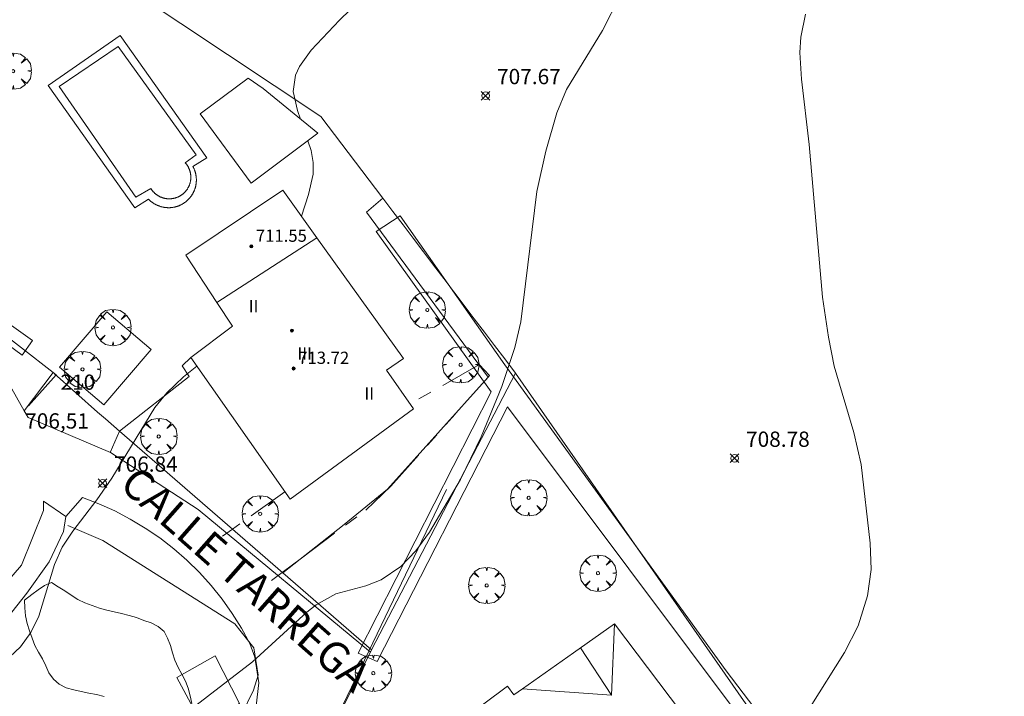
# Model space of a CAD drawing. Units: millimetres. Extents: x 422999 to 424004, y 4484499 to 4485001.
# Drawn here: x 423450 to 423515, y 4484888 to 4484932 of the extents above; entities that cross this region are included whole.
import ezdxf

# ---------------------------------------------------------------- set-up
doc = ezdxf.new("R2010")
doc.units = ezdxf.units.MM
doc.header["$MEASUREMENT"] = 0
doc.linetypes.add('VADO', pattern=[9.01, 2.71, -0.9, 0.9, -0.9, 0.9, -0.9, 0.9, -0.9])
doc.layers.get('0').update_dxf_attribs({"lineweight": 9})
for name, color, linetype, lineweight in [('f012003p_num_plantas', 252, 'Continuous', 9), ('f022001p_portal', 7, 'Continuous', 9), ('f022001p_portal_texto', 7, 'Continuous', 9), ('f030042l_viaurbana_texto', 7, 'Continuous', 9), ('f040024s_piscina', 140, 'Continuous', 9), ('f050002l_curvanivel_cgn', 23, 'Continuous', 9), ('f050008p_puntocotaterreno', 7, 'Continuous', 9), ('f050009p_puntocotaconstruccionelevada', 211, 'Continuous', 9), ('f060140s_arboladourbano', 92, 'Continuous', 9), ('f061013p_arbol', 91, 'Continuous', 9), ('f070045l_muro_mur', 30, 'MURO2', 9), ('f070045l_puerta', 11, 'Continuous', 9), ('f070047l_seto', 91, 'Continuous', 9), ('f070056l_edificacion_els', 22, 'Continuous', 9), ('f070056l_edificacion_med', 221, 'Continuous', 9), ('f070056s_edificacion_edi', 240, 'Continuous', 9), ('f070057s_edificacionligera', 11, 'Continuous', 9), ('f070058l_elementoconstruido_bordillo', 30, 'Continuous', 9), ('f071045l_vado', 30, 'VADO', 9)]:
    doc.layers.add(name, color=color, linetype=linetype, lineweight=lineweight)
doc.styles.add('ROMANS', font='romans.shx')
doc.styles.get("Standard").update_dxf_attribs({"font": 'arial.ttf'})
doc.styles.add('Style-s7210005_h', font='txt')
doc.linetypes.add('MURO2', pattern='A,3.1e-05,[1,muro2.shx,S=1,R=0,X=0,Y=0],-3.058844', length=3.058875)

# ---------------------------------------------------------------- blocks, each defined once
blk = doc.blocks.new('punto_cota')
at = {"layer": 'f050008p_puntocotaterreno'}
for points in [[(0, 0), (-0.283, 0.283)], [(0, 0), (-0.283, -0.283)], [(0, 0), (0.283, 0.283)], [(0, 0), (0.283, -0.283)]]:
    blk.add_lwpolyline(points, dxfattribs=at)
blk.add_circle((0, 0), 0.25, dxfattribs=at)
blk = doc.blocks.new('punto_cota_construccion_elevada')
at = {"layer": 'f050009p_puntocotaconstruccionelevada'}
h = blk.add_hatch(color=256, dxfattribs=at)
h.dxf.hatch_style = 1
edge = h.paths.add_edge_path()
edge.add_arc((0, 0), 0.1, 0, 360)
blk.add_circle((0, 0), 0.1, dxfattribs=at)
blk = doc.blocks.new('arbol')
at = {"color": 0, "linetype": 'Continuous', "lineweight": 0, "flags": 128}
for points in [[(0.96, 0.012), (1.2, 0.036), (1.128, 0.468), (0.888, 0.804), (0.528, 0.528), (0.816, 0.876), (0.48, 1.104), (0.048, 1.176), (0.012, 0.96), (-0.048, 1.176), (-0.48, 1.104), (-0.816, 0.876), (-0.504, 0.528), (-0.864, 0.804), (-1.104, 0.468), (-1.188, 0.036), (-0.936, 0.012)], [(-0.936, 0.012), (-1.188, -0.048), (-1.104, -0.48), (-0.864, -0.804), (-0.504, -0.504), (-0.816, -0.876), (-0.48, -1.116)], [(-0.48, -1.116), (-0.048, -1.188), (0.012, -0.936), (0.048, -1.188), (0.48, -1.116), (0.816, -0.876), (0.528, -0.504), (0.888, -0.804), (1.128, -0.48), (1.2, -0.048), (0.96, 0.012)]]:
    blk.add_lwpolyline(points, dxfattribs=at)
at = {"color": 0, "linetype": 'Continuous', "lineweight": 0, "extrusion": (0, 0, -1)}
for start, end in [(180.0229, 7.59464), (7.22334, 180.0229)]:
    blk.add_arc((0, 0), 0.104, start, end, dxfattribs=at)
blk = doc.blocks.new('portal_catastro')
at = {"layer": 'f022001p_portal'}
h = blk.add_hatch(color=256, dxfattribs=at)
h.dxf.hatch_style = 1
edge = h.paths.add_edge_path()
edge.add_arc((0, 0), 0.125, 0, 360)
blk.add_circle((0, 0), 0.125, dxfattribs=at)

msp = doc.modelspace()

# ---------------------------------------------------------------- linework, layer by layer
at = {"layer": 'f040024s_piscina'}
msp.add_polyline3d([(423456.837, 4484930.494, 706.61), (423461.935, 4484923.407, 706.821), (423461.217, 4484922.885, 706.821), (423461.235, 4484922.866, 706.821), (423461.252, 4484922.846, 706.821), (423461.268, 4484922.826, 706.821), (423461.285, 4484922.806, 706.821), (423461.301, 4484922.785, 706.821), (423461.316, 4484922.764, 706.821), (423461.331, 4484922.743, 706.821), (423461.346, 4484922.721, 706.821), (423461.36, 4484922.7, 706.821), (423461.374, 4484922.677, 706.821), (423461.388, 4484922.655, 706.821), (423461.401, 4484922.633, 706.821), (423461.414, 4484922.61, 706.821), (423461.426, 4484922.587, 706.821), (423461.438, 4484922.564, 706.821), (423461.449, 4484922.54, 706.821), (423461.46, 4484922.516, 706.821), (423461.471, 4484922.493, 706.821), (423461.481, 4484922.468, 706.821), (423461.49, 4484922.444, 706.821), (423461.5, 4484922.42, 706.821), (423461.508, 4484922.395, 706.821), (423461.517, 4484922.37, 706.821), (423461.524, 4484922.346, 706.821), (423461.532, 4484922.321, 706.821), (423461.539, 4484922.295, 706.821), (423461.545, 4484922.27, 706.821), (423461.551, 4484922.245, 706.821), (423461.557, 4484922.219, 706.821), (423461.562, 4484922.194, 706.821), (423461.566, 4484922.168, 706.821), (423461.57, 4484922.142, 706.821), (423461.574, 4484922.116, 706.821), (423461.577, 4484922.09, 706.821), (423461.579, 4484922.064, 706.821), (423461.582, 4484922.038, 706.821), (423461.583, 4484922.012, 706.821), (423461.584, 4484921.986, 706.821), (423461.585, 4484921.96, 706.821), (423461.585, 4484921.934, 706.821), (423461.585, 4484921.908, 706.821), (423461.584, 4484921.882, 706.821), (423461.583, 4484921.856, 706.821), (423461.581, 4484921.83, 706.821), (423461.579, 4484921.804, 706.821), (423461.576, 4484921.778, 706.821), (423461.573, 4484921.752, 706.821), (423461.57, 4484921.726, 706.821), (423461.565, 4484921.7, 706.821), (423461.561, 4484921.675, 706.821), (423461.556, 4484921.649, 706.821), (423461.55, 4484921.624, 706.821), (423461.544, 4484921.598, 706.821), (423461.538, 4484921.573, 706.821), (423461.531, 4484921.548, 706.821), (423461.523, 4484921.523, 706.821), (423461.515, 4484921.498, 706.821), (423461.507, 4484921.473, 706.821), (423461.498, 4484921.449, 706.821), (423461.489, 4484921.424, 706.821), (423461.479, 4484921.4, 706.821), (423461.469, 4484921.376, 706.821), (423461.459, 4484921.352, 706.821), (423461.447, 4484921.328, 706.821), (423461.436, 4484921.305, 706.821), (423461.424, 4484921.282, 706.821), (423461.412, 4484921.259, 706.821), (423461.399, 4484921.236, 706.821), (423461.386, 4484921.214, 706.821), (423461.372, 4484921.191, 706.821), (423461.358, 4484921.169, 706.821), (423461.344, 4484921.147, 706.821), (423461.329, 4484921.126, 706.821), (423461.314, 4484921.105, 706.821), (423461.298, 4484921.084, 706.821), (423461.282, 4484921.063, 706.821), (423461.266, 4484921.043, 706.821), (423461.249, 4484921.023, 706.821), (423461.232, 4484921.003, 706.821), (423461.215, 4484920.984, 706.821), (423461.197, 4484920.965, 706.821), (423461.179, 4484920.946, 706.821), (423461.16, 4484920.928, 706.821), (423461.141, 4484920.91, 706.821), (423461.122, 4484920.892, 706.821), (423461.103, 4484920.875, 706.821), (423461.083, 4484920.858, 706.821), (423461.063, 4484920.841, 706.821), (423461.042, 4484920.825, 706.821), (423461.021, 4484920.809, 706.821), (423461, 4484920.793, 706.821), (423460.979, 4484920.778, 706.821), (423460.957, 4484920.764, 706.821), (423460.936, 4484920.749, 706.821), (423460.914, 4484920.736, 706.821), (423460.891, 4484920.722, 706.821), (423460.869, 4484920.709, 706.821), (423460.846, 4484920.697, 706.821), (423460.823, 4484920.684, 706.821), (423460.799, 4484920.673, 706.821), (423460.776, 4484920.661, 706.821), (423460.752, 4484920.65, 706.821), (423460.728, 4484920.64, 706.821), (423460.704, 4484920.63, 706.821), (423460.68, 4484920.62, 706.821), (423460.655, 4484920.611, 706.821), (423460.631, 4484920.603, 706.821), (423460.606, 4484920.595, 706.821), (423460.581, 4484920.587, 706.821), (423460.556, 4484920.58, 706.821), (423460.531, 4484920.573, 706.821), (423460.505, 4484920.566, 706.821), (423460.48, 4484920.561, 706.821), (423460.454, 4484920.555, 706.821), (423460.429, 4484920.55, 706.821), (423460.403, 4484920.546, 706.821), (423460.377, 4484920.542, 706.821), (423460.351, 4484920.538, 706.821), (423460.326, 4484920.535, 706.821), (423460.3, 4484920.533, 706.821), (423460.274, 4484920.531, 706.821), (423460.248, 4484920.529, 706.821), (423460.221, 4484920.528, 706.821), (423460.195, 4484920.528, 706.821), (423460.169, 4484920.528, 706.821), (423460.143, 4484920.528, 706.821), (423460.117, 4484920.529, 706.821), (423460.091, 4484920.53, 706.821), (423460.065, 4484920.532, 706.821), (423460.039, 4484920.534, 706.821), (423460.013, 4484920.537, 706.821), (423459.987, 4484920.54, 706.821), (423459.961, 4484920.544, 706.821), (423459.936, 4484920.548, 706.821), (423459.91, 4484920.553, 706.821), (423459.884, 4484920.558, 706.821), (423459.859, 4484920.564, 706.821), (423459.834, 4484920.57, 706.821), (423459.808, 4484920.577, 706.821), (423459.783, 4484920.584, 706.821), (423459.758, 4484920.591, 706.821), (423459.733, 4484920.599, 706.821), (423459.709, 4484920.608, 706.821), (423459.684, 4484920.617, 706.821), (423459.66, 4484920.626, 706.821), (423459.636, 4484920.636, 706.821), (423459.612, 4484920.646, 706.821), (423459.588, 4484920.657, 706.821), (423459.564, 4484920.668, 706.821), (423459.541, 4484920.679, 706.821), (423459.518, 4484920.691, 706.821), (423459.495, 4484920.704, 706.821), (423459.472, 4484920.717, 706.821), (423459.45, 4484920.73, 706.821), (423459.427, 4484920.744, 706.821), (423459.405, 4484920.758, 706.821), (423459.384, 4484920.772, 706.821), (423459.362, 4484920.787, 706.821), (423459.341, 4484920.802, 706.821), (423459.32, 4484920.818, 706.821), (423459.3, 4484920.834, 706.821), (423459.279, 4484920.851, 706.821), (423459.259, 4484920.867, 706.821), (423459.24, 4484920.885, 706.821), (423459.22, 4484920.902, 706.821), (423459.201, 4484920.92, 706.821), (423459.183, 4484920.938, 706.821), (423459.164, 4484920.957, 706.821), (423459.147, 4484920.976, 706.821), (423459.129, 4484920.995, 706.821), (423459.112, 4484921.015, 706.821), (423459.095, 4484921.034, 706.821), (423459.078, 4484921.055, 706.821), (423459.062, 4484921.075, 706.821), (423459.046, 4484921.096, 706.821), (423459.031, 4484921.117, 706.821), (423459.016, 4484921.138, 706.821), (423459.001, 4484921.16, 706.821), (423458.987, 4484921.182, 706.821), (423458.973, 4484921.204, 706.821), (423457.989, 4484920.628, 706.821), (423452.982, 4484927.861, 706.61)], close=True, dxfattribs=at)
at = {"layer": 'f050002l_curvanivel_cgn'}
for points in [[(423473.42, 4484934.281, 707), (423471.29, 4484932.202, 707), (423469.443, 4484930.242, 707), (423468.683, 4484929.175, 707), (423468.431, 4484928.62, 707), (423468.282, 4484927.543, 707), (423468.555, 4484926.293, 707), (423468.745, 4484925.739, 707)], [(423489.642, 4484933.817, 708), (423488.479, 4484931.526, 708), (423486.138, 4484927.67, 708), (423485.501, 4484926.141, 708), (423484.787, 4484923.65, 708), (423484.195, 4484921.014, 708), (423483.145, 4484912.486, 708), (423482.754, 4484910.812, 708), (423481.898, 4484908.252, 708), (423480.561, 4484904.959, 708), (423479.205, 4484902.183, 708), (423477.173, 4484898.74, 708), (423476.285, 4484897.503, 708), (423475.304, 4484896.494, 708), (423474.024, 4484895.619, 708), (423473.013, 4484895.234, 708), (423471.062, 4484894.7, 708), (423469.774, 4484893.982, 708), (423469.163, 4484893.51, 708), (423465.607, 4484890.247, 708), (423461.052, 4484886.756, 708)], [(423502.054, 4484887.282, 709), (423504.306, 4484890.874, 709), (423505.198, 4484892.599, 709), (423505.803, 4484894.56, 709), (423506.037, 4484896.281, 709), (423505.976, 4484898.004, 709), (423505.382, 4484903.147, 709), (423504.909, 4484905.257, 709), (423503.634, 4484909.578, 709), (423503.252, 4484911.473, 709), (423502.853, 4484914.098, 709), (423501.999, 4484924.072, 709), (423501.498, 4484928.355, 709), (423501.375, 4484930.09, 709), (423501.441, 4484931.088, 709), (423501.758, 4484932.603, 709)], [(423469.231, 4484924.326, 707), (423469.45, 4484923.69, 707), (423469.574, 4484922.907, 707), (423469.577, 4484922.129, 707), (423469.269, 4484920.807, 707), (423468.811, 4484919.392, 707)], [(423461.971, 4484909.591, 707), (423461.098, 4484908.898, 707), (423460.022, 4484907.842, 707), (423459.238, 4484906.873, 707), (423456.422, 4484902.265, 707), (423455.452, 4484900.855, 707), (423453.87, 4484898.807, 707), (423453.18, 4484897.755, 707), (423452.675, 4484896.625, 707), (423451.642, 4484893.233, 707), (423451.126, 4484892.173, 707), (423450.46, 4484891.236, 707), (423449.017, 4484889.902, 707)]]:
    msp.add_polyline3d(points, dxfattribs=at)
at = {"layer": 'f060140s_arboladourbano'}
msp.add_polyline3d([(423461.658, 4484887.536, 707.7), (423461.536, 4484888.028, 707.7), (423461.406, 4484888.522, 707.7), (423461.231, 4484888.994, 707.7), (423461, 4484889.446, 707.7), (423460.765, 4484889.893, 707.7), (423460.541, 4484890.354, 707.7), (423460.392, 4484890.841, 707.7), (423460.259, 4484891.329, 707.7), (423460.064, 4484891.795, 707.7), (423459.84, 4484892.244, 707.7), (423459.449, 4484892.57, 707.7), (423458.997, 4484892.812, 707.7), (423458.52, 4484892.966, 707.7), (423458.037, 4484893.145, 707.7), (423457.553, 4484893.284, 707.7), (423457.065, 4484893.416, 707.7), (423456.573, 4484893.514, 707.7), (423456.085, 4484893.625, 707.7), (423455.606, 4484893.773, 707.7), (423455.133, 4484893.946, 707.7), (423454.659, 4484894.12, 707.7), (423454.199, 4484894.326, 707.7), (423453.775, 4484894.607, 707.7), (423453.357, 4484894.897, 707.7), (423452.926, 4484895.165, 707.7), (423452.489, 4484895.439, 707.7), (423452.023, 4484895.242, 707.7), (423451.606, 4484894.96, 707.7), (423451.19, 4484894.654, 707.7), (423450.71, 4484894.283, 707.7), (423450.736, 4484893.778, 707.7), (423450.788, 4484893.267, 707.7), (423450.893, 4484892.771, 707.7), (423451.039, 4484892.282, 707.7), (423451.206, 4484891.797, 707.7), (423451.401, 4484891.33, 707.7), (423451.64, 4484890.889, 707.7), (423451.881, 4484890.444, 707.7), (423452.103, 4484889.993, 707.7), (423452.308, 4484889.534, 707.7), (423452.605, 4484889.123, 707.7), (423452.986, 4484888.784, 707.7), (423453.449, 4484888.562, 707.7), (423453.936, 4484888.415, 707.7), (423454.426, 4484888.306, 707.7), (423454.929, 4484888.214, 707.7), (423455.424, 4484888.12, 707.7), (423455.912, 4484887.986, 707.7)], dxfattribs=at)
at = {"layer": 'f070045l_muro_mur'}
for p, q in [((423473.395, 4484891.041, 708.283), (423482.811, 4484909.129, 708.033)), ((423456.92, 4484905.345, 706.847), (423456.916, 4484905.341, 706.847)), ((423456.92, 4484905.345, 706.961), (423467.594, 4484896.078, 707.818)), ((423467.594, 4484896.078, 708.282), (423467.585, 4484896.071, 708.283)), ((423467.594, 4484896.078, 707.818), (423473.395, 4484891.041, 708.283)), ((423473.395, 4484891.041, 708.283), (423468.585, 4484881.365, 708.283))]:
    msp.add_line(p, q, dxfattribs=at)
for points in [[(423445.606, 4484942.182, 705.347), (423470.085, 4484925.906, 707.398), (423474.128, 4484920.575, 707.398)], [(423434.842, 4484921.527, 705.274), (423443.696, 4484916.091, 706.435), (423444.292, 4484915.627, 706.456), (423452.581, 4484909.171, 706.744), (423452.786, 4484909.011, 706.751)], [(423474.128, 4484920.575, 707.398), (423473.056, 4484919.651, 707.398), (423481.006, 4484908.861, 708.033), (423474.436, 4484901.541, 707.657), (423471.616, 4484899.241, 707.657), (423467.594, 4484896.078, 708.282)], [(423474.128, 4484920.575, 707.398), (423474.791, 4484919.702, 707.398), (423475.454, 4484918.827, 707.398), (423476.123, 4484917.946, 707.398), (423476.788, 4484917.069, 707.23), (423477.452, 4484916.193, 708.033), (423478.118, 4484915.315, 708.033), (423478.78, 4484914.442, 708.033), (423479.448, 4484913.562, 708.033), (423480.111, 4484912.688, 708.033), (423480.776, 4484911.812, 708.033), (423481.44, 4484910.936, 708.033), (423482.105, 4484910.059, 708.033), (423482.811, 4484909.129, 708.033)], [(423461.576, 4484910.151, 707.13), (423461.026, 4484909.611, 707.13), (423461.466, 4484908.901, 707.13), (423456.92, 4484905.345, 706.847)], [(423482.811, 4484909.129, 708.033), (423501.405, 4484882.401, 709.146), (423508.805, 4484872.621, 709.45)], [(423455.496, 4484906.581, 706.847), (423456.011, 4484906.134, 706.888), (423456.92, 4484905.345, 706.961)], [(423449.892, 4484893.512, 707.482), (423450.873, 4484894.747, 707.482), (423452.327, 4484896.782, 707.482), (423453.272, 4484898.781, 706.847), (423453.41, 4484899.746, 706.847), (423454.506, 4484901.001, 706.847), (423455.566, 4484900.591, 706.847), (423456.616, 4484900.121, 706.847), (423457.626, 4484899.591, 707.365), (423458.606, 4484899.001, 707.365), (423459.556, 4484898.351, 707.365), (423460.465, 4484897.651, 707.365), (423461.325, 4484896.901, 707.902), (423462.145, 4484896.101, 707.902), (423462.905, 4484895.251, 707.902), (423463.626, 4484894.361, 707.902), (423464.296, 4484893.421, 707.902), (423464.895, 4484892.451, 707.902), (423465.445, 4484891.451, 707.902), (423465.765, 4484890.551, 707.902), (423466.025, 4484888.891, 707.902), (423465.855, 4484887.381, 707.902)]]:
    msp.add_polyline3d(points, dxfattribs=at)
at = {"layer": 'f070045l_puerta'}
for p, q in [((423452.661, 4484909.108, 706.747), (423455.496, 4484906.581, 706.847)), ((423456.011, 4484906.134, 706.888), (423456.92, 4484905.345, 706.961))]:
    msp.add_line(p, q, dxfattribs=at)
at = {"layer": 'f070047l_seto'}
for points in [[(423437.23, 4484946.898, 705.347), (423439.907, 4484947.88, 704.284), (423447.975, 4484942.358, 705.001), (423446.219, 4484939.747, 705.347), (423446.669, 4484937.195, 705.347), (423437.675, 4484920.931, 706.376), (423451.247, 4484911.269, 706.751), (423450.557, 4484910.299, 706.751), (423435.932, 4484921.12, 705.323), (423435.422, 4484921.497, 705.273), (423443.553, 4484936.777, 706.252), (423445.83, 4484941.798, 705.347), (423437.23, 4484946.898, 705.347)], [(423438.885, 4484826.921, 0), (423453.735, 4484856.151, 0), (423481.365, 4484842.061, 0), (423491.755, 4484863.231, 0), (423466.195, 4484876.911, 0), (423466.715, 4484878.491, 0), (423492.865, 4484864.211, 0), (423502.195, 4484863.891, 0), (423510.935, 4484863.951, 0), (423513.105, 4484865.401, 0), (423509.975, 4484869.941, 0), (423482.276, 4484906.921, 0), (423473.755, 4484890.271, 0), (423472.515, 4484890.811, 0), (423481.216, 4484907.911, 0), (423473.706, 4484918.381, 0), (423475.266, 4484919.411, 0), (423482.106, 4484909.671, 0), (423496.566, 4484889.661, 0), (423510.955, 4484870.781, 0), (423514.555, 4484866.431, 0), (423522.025, 4484858.081, 0), (423526.815, 4484853.04, 0), (423533.175, 4484844.65, 0)], [(423469.568, 4484883.343, 708.236), (423473.214, 4484890.947, 708.263), (423478.282, 4484901.518, 708.301)], [(423461.645, 4484880.112, 708.36), (423465.687, 4484888.411, 707.902), (423465.992, 4484889.38, 707.902), (423465.71, 4484891.167, 707.902), (423464.458, 4484892.746, 707.902), (423455.838, 4484898.195, 706.847), (423453.539, 4484899.168, 706.847)]]:
    msp.add_polyline3d(points, dxfattribs=at)
at = {"layer": 'f070056l_edificacion_els'}
msp.add_polyline3d([(423463.176, 4484890.642, 709.24), (423464.776, 4484887.522, 709.35), (423462.346, 4484886.112, 709.35), (423460.676, 4484889.232, 709.28), (423463.176, 4484890.642, 709.24)], dxfattribs=at)
at = {"layer": 'f070056l_edificacion_med'}
for p, q in [((423463.277, 4484913.743, 707.13), (423469.817, 4484917.983, 707.398)), ((423487.06, 4484891.169, 708.575), (423489.077, 4484888.072, 708.379))]:
    msp.add_line(p, q, dxfattribs=at)
msp.add_polyline3d([(423483.266, 4484888.495, 708.363), (423489.077, 4484888.072, 708.379), (423489.276, 4484892.732, 708.746)], dxfattribs=at)
at = {"layer": 'f070056s_edificacion_edi'}
for points in [[(423468.076, 4484900.883, 707.657), (423461.577, 4484910.153, 707.13), (423464.307, 4484912.193, 707.13), (423463.277, 4484913.743, 707.13), (423461.257, 4484916.833, 707.13), (423467.597, 4484921.093, 707.398), (423469.817, 4484917.983, 707.398), (423475.477, 4484910.093, 707.23), (423474.367, 4484909.323, 707.23), (423476.127, 4484906.793, 707.657)], [(423483.946, 4484873.092, 708.191), (423480.065, 4484878.679, 708.214), (423476.256, 4484884.163, 708.236), (423482.286, 4484888.653, 708.327), (423482.696, 4484888.092, 708.327), (423483.266, 4484888.495, 708.363), (423486.596, 4484890.843, 708.575), (423489.276, 4484892.732, 708.746), (423492.919, 4484887.927, 708.783), (423496.986, 4484882.562, 708.824)]]:
    msp.add_polyline3d(points, close=True, dxfattribs=at)
at = {"layer": 'f070057s_edificacionligera'}
for points in [[(423465.322, 4484928.418, 706.639), (423462.19, 4484926.079, 706.639), (423465.518, 4484921.558, 706.639), (423469.882, 4484924.811, 707.221), (423466.306, 4484927.731, 706.703)], [(423456.098, 4484913.143, 706.748), (423458.994, 4484910.683, 706.748), (423455.909, 4484907.052, 706.748), (423453.013, 4484909.512, 706.748)]]:
    msp.add_polyline3d(points, close=True, dxfattribs=at)
at = {"layer": 'f070058l_elementoconstruido_bordillo'}
msp.add_line((423452.581, 4484909.171, 706.83), (423450.703, 4484906.674, 706.6), dxfattribs=at)
for points in [[(423458.818, 4484920.509, 706.81), (423457.927, 4484919.938, 706.81), (423452.268, 4484927.927, 706.8), (423456.976, 4484931.213, 706.64), (423462.625, 4484923.203, 706.84), (423461.725, 4484922.631, 706.63), (423461.74, 4484922.603, 706.63), (423461.754, 4484922.575, 706.63), (423461.768, 4484922.546, 706.63), (423461.782, 4484922.517, 706.63), (423461.795, 4484922.488, 706.63), (423461.807, 4484922.459, 706.63), (423461.819, 4484922.429, 706.63), (423461.831, 4484922.4, 706.63), (423461.842, 4484922.37, 706.63), (423461.852, 4484922.34, 706.63), (423461.862, 4484922.309, 706.63), (423461.871, 4484922.279, 706.77), (423461.88, 4484922.248, 706.77), (423461.889, 4484922.217, 706.77), (423461.896, 4484922.186, 706.77), (423461.904, 4484922.155, 706.77), (423461.91, 4484922.124, 706.77), (423461.916, 4484922.093, 706.77), (423461.922, 4484922.061, 706.77), (423461.927, 4484922.03, 706.77), (423461.931, 4484921.998, 706.77), (423461.935, 4484921.967, 706.77), (423461.939, 4484921.935, 706.77), (423461.941, 4484921.903, 706.77), (423461.944, 4484921.872, 706.77), (423461.945, 4484921.84, 706.77), (423461.946, 4484921.808, 706.77), (423461.947, 4484921.776, 706.77), (423461.947, 4484921.744, 706.77), (423461.946, 4484921.712, 706.77), (423461.945, 4484921.68, 706.77), (423461.943, 4484921.649, 706.77), (423461.941, 4484921.617, 706.77), (423461.938, 4484921.585, 706.77), (423461.935, 4484921.553, 706.77), (423461.931, 4484921.522, 706.77), (423461.927, 4484921.49, 706.77), (423461.922, 4484921.459, 706.77), (423461.916, 4484921.427, 706.77), (423461.91, 4484921.396, 706.77), (423461.903, 4484921.365, 706.77), (423461.896, 4484921.334, 706.77), (423461.888, 4484921.303, 706.77), (423461.88, 4484921.272, 706.77), (423461.871, 4484921.241, 706.77), (423461.862, 4484921.211, 706.77), (423461.852, 4484921.181, 706.77), (423461.841, 4484921.151, 706.77), (423461.83, 4484921.121, 706.77), (423461.819, 4484921.091, 706.77), (423461.807, 4484921.061, 706.77), (423461.794, 4484921.032, 706.77), (423461.781, 4484921.003, 706.77), (423461.768, 4484920.974, 706.77), (423461.754, 4484920.946, 706.77), (423461.739, 4484920.917, 706.77), (423461.724, 4484920.889, 706.77), (423461.708, 4484920.861, 706.77), (423461.692, 4484920.834, 706.77), (423461.676, 4484920.806, 706.77), (423461.659, 4484920.779, 706.77), (423461.641, 4484920.753, 706.74), (423461.623, 4484920.726, 706.74), (423461.605, 4484920.7, 706.74), (423461.586, 4484920.675, 706.74), (423461.567, 4484920.649, 706.74), (423461.547, 4484920.624, 706.74), (423461.527, 4484920.6, 706.74), (423461.506, 4484920.575, 706.74), (423461.485, 4484920.551, 706.74), (423461.464, 4484920.528, 706.74), (423461.442, 4484920.505, 706.74), (423461.42, 4484920.482, 706.74), (423461.397, 4484920.459, 706.74), (423461.374, 4484920.437, 706.74), (423461.351, 4484920.416, 706.74), (423461.327, 4484920.395, 706.74), (423461.303, 4484920.374, 706.74), (423461.278, 4484920.353, 706.74), (423461.253, 4484920.334, 706.74), (423461.228, 4484920.314, 706.74), (423461.202, 4484920.295, 706.74), (423461.176, 4484920.276, 706.74), (423461.15, 4484920.258, 706.74), (423461.124, 4484920.241, 706.74), (423461.097, 4484920.224, 706.74), (423461.07, 4484920.207, 706.78), (423461.042, 4484920.191, 706.78), (423461.014, 4484920.175, 706.78), (423460.986, 4484920.16, 706.78), (423460.958, 4484920.145, 706.78), (423460.93, 4484920.131, 706.78), (423460.901, 4484920.117, 706.78), (423460.872, 4484920.104, 706.78), (423460.843, 4484920.091, 706.78), (423460.813, 4484920.079, 706.78), (423460.784, 4484920.067, 706.78), (423460.754, 4484920.056, 706.78), (423460.724, 4484920.045, 706.78), (423460.693, 4484920.035, 706.78), (423460.663, 4484920.025, 706.78), (423460.632, 4484920.016, 706.78), (423460.602, 4484920.008, 706.78), (423460.571, 4484920, 706.78), (423460.54, 4484919.992, 706.78), (423460.509, 4484919.986, 706.78), (423460.477, 4484919.979, 706.78), (423460.446, 4484919.973, 706.78), (423460.415, 4484919.968, 706.78), (423460.383, 4484919.963, 706.77), (423460.352, 4484919.959, 706.77), (423460.32, 4484919.956, 706.77), (423460.288, 4484919.953, 706.77), (423460.256, 4484919.95, 706.77), (423460.225, 4484919.948, 706.77), (423460.193, 4484919.947, 706.77), (423460.161, 4484919.946, 706.77), (423460.129, 4484919.946, 706.77), (423460.097, 4484919.946, 706.77), (423460.065, 4484919.947, 706.77), (423460.033, 4484919.949, 706.77), (423460.002, 4484919.951, 706.77), (423459.97, 4484919.953, 706.77), (423459.938, 4484919.956, 706.77), (423459.906, 4484919.96, 706.77), (423459.875, 4484919.964, 706.77), (423459.843, 4484919.969, 706.77), (423459.812, 4484919.975, 706.77), (423459.781, 4484919.98, 706.77), (423459.749, 4484919.987, 706.77), (423459.718, 4484919.994, 706.77), (423459.687, 4484920.001, 706.77), (423459.656, 4484920.01, 706.77), (423459.626, 4484920.018, 706.77), (423459.595, 4484920.027, 706.77), (423459.565, 4484920.037, 706.77), (423459.535, 4484920.047, 706.77), (423459.505, 4484920.058, 706.77), (423459.475, 4484920.069, 706.77), (423459.445, 4484920.081, 706.77), (423459.416, 4484920.093, 706.77), (423459.387, 4484920.106, 706.77), (423459.358, 4484920.12, 706.77), (423459.329, 4484920.134, 706.77), (423459.3, 4484920.148, 706.77), (423459.272, 4484920.163, 706.77), (423459.244, 4484920.178, 706.77), (423459.217, 4484920.194, 706.77), (423459.189, 4484920.21, 706.77), (423459.162, 4484920.227, 706.77), (423459.135, 4484920.244, 706.77), (423459.109, 4484920.262, 706.77), (423459.083, 4484920.28, 706.77), (423459.057, 4484920.299, 706.77), (423459.031, 4484920.318, 706.77), (423459.006, 4484920.338, 706.77), (423458.981, 4484920.358, 706.77), (423458.957, 4484920.378, 706.77), (423458.933, 4484920.399, 706.77), (423458.909, 4484920.42, 706.81), (423458.886, 4484920.442, 706.81), (423458.863, 4484920.464, 706.81), (423458.84, 4484920.486, 706.81), (423458.818, 4484920.509, 706.81)], [(423473.323, 4484890.895, 708.34), (423462.064, 4484900.21, 707.38), (423456.328, 4484903.933, 706.92), (423450.952, 4484906.232, 706.6), (423450.703, 4484906.674, 706.6), (423449.39, 4484909.007, 706.51), (423446.822, 4484911.347, 706.51), (423444.221, 4484912.907, 706.47), (423442.281, 4484913.09, 706.43), (423440.976, 4484913.214, 706.42), (423438.941, 4484913.235, 706.42), (423436.319, 4484912.739, 706.46), (423433.031, 4484910.496, 706.38)], [(423386.555, 4484811.731, 703.289), (423394.294, 4484827.034, 704.692), (423395.564, 4484829.545, 704.923), (423398.197, 4484834.751, 705.4), (423410.744, 4484857.837, 705.583), (423412.579, 4484861.213, 705.609), (423413.317, 4484862.57, 705.62), (423427.878, 4484890.354, 705.78), (423429.18, 4484891.897, 706.18), (423433.179, 4484892.932, 706.18), (423436.327, 4484891.375, 706.18), (423439.004, 4484890.998, 706.18), (423441.907, 4484890.997, 706.18), (423442.43, 4484890.997, 706.18), (423445.7, 4484892.305, 706.18), (423446.692, 4484892.701, 706.18), (423448.042, 4484893.719, 706.18), (423450.514, 4484896.564, 706.18), (423451.947, 4484900.138, 706.18), (423451.954, 4484900.766, 706.18), (423453.41, 4484899.746, 706.18)]]:
    msp.add_polyline3d(points, dxfattribs=at)
at = {"layer": 'f071045l_vado'}
for p, q in [((423480.414, 4484909.664, 708.008), (423475.907, 4484907.109, 707.647)), ((423452.786, 4484909.011, 706.751), (423450.703, 4484906.674, 707.11)), ((423480.804, 4484908.637, 708.018), (423481.005, 4484908.862, 708.03)), ((423456.92, 4484905.345, 706.961), (423456.318, 4484903.937, 707.11)), ((423467.734, 4484901.371, 707.548), (423464.302, 4484898.936, 707.474)), ((423464.302, 4484898.936, 707.474), (423463.654, 4484898.475, 707.365)), ((423467.564, 4484896.104, 707.96), (423468.81, 4484897.034, 707.878)), ((423466.855, 4484895.574, 707.902), (423467.564, 4484896.104, 707.96))]:
    msp.add_line(p, q, dxfattribs=at)
for points in [[(423481.005, 4484908.862, 708.03), (423481.109, 4484908.979, 708.033), (423480.44, 4484909.679, 708.033), (423480.414, 4484909.664, 708.008)], [(423468.81, 4484897.034, 707.878), (423473.013, 4484900.175, 707.657), (423474.653, 4484901.734, 707.657), (423480.804, 4484908.637, 708.018)]]:
    msp.add_polyline3d(points, dxfattribs=at)

# ---------------------------------------------------------------- block references
at = {"layer": 'f022001p_portal'}
msp.add_blockref('portal_catastro', (423454.199, 4484907.84), dxfattribs=at)
at = {"layer": 'f050008p_puntocotaterreno'}
for p in [(423480.846, 4484927.271, 707.67), (423497.116, 4484903.561, 708.78), (423455.815, 4484901.934, 706.844)]:
    msp.add_blockref('punto_cota', p, dxfattribs=at)
at = {"layer": 'f050009p_puntocotaconstruccionelevada'}
for p in [(423465.536, 4484917.418, 711.55), (423468.188, 4484911.909, 714.46), (423468.303, 4484909.433, 713.72)]:
    msp.add_blockref('punto_cota_construccion_elevada', p, dxfattribs=at)
at = {"layer": 'f061013p_arbol'}
for p in [(423449.974, 4484928.877, 706.61), (423477.037, 4484913.261, 708.033), (423456.495, 4484912.111, 706.751), (423454.5, 4484909.379, 706.751), (423479.218, 4484909.676, 708.033), (423459.491, 4484904.988, 707.365), (423483.663, 4484900.981, 708.301), (423466.118, 4484899.929, 707.365), (423488.192, 4484896.05, 708.746), (423480.919, 4484895.253, 708.327), (423473.511, 4484889.512, 708.283)]:
    msp.add_blockref('arbol', p, dxfattribs=at)

# ---------------------------------------------------------------- texts
at = {"layer": 'f012003p_num_plantas', "char_height": 0.8, "attachment_point": 5}
for s, insert, width in [('{\\fArial|b0|i0;II}', (423465.681, 4484913.51), 1.6), ('{\\fArial|b0|i0;III}', (423469.025, 4484910.41), 2.4), ('{\\fArial|b0|i0;II}', (423473.242, 4484907.795), 1.6)]:
    msp.add_mtext(s, dxfattribs=dict(at, insert=insert, width=width))
at = {"layer": 'f022001p_portal_texto', "insert": (423454.199, 4484908.04), "char_height": 1, "width": 3, "attachment_point": 8}
msp.add_mtext('{\\fTrebuchet MS|b0|i0;210}', dxfattribs=at)
at = {"layer": 'f030042l_viaurbana_texto', "insert": (423456.424, 4484901.227, 707.474), "char_height": 2, "width": 26, "attachment_point": 7, "rotation": 318.60116, "style": 'ROMANS'}
msp.add_mtext('CALLE TARREGA', dxfattribs=at)
at = {"layer": 'f050008p_puntocotaterreno', "style": 'Style-s7210005_h'}
for s, p in [('707.67', (423481.596, 4484928.021, 707.67)), ('706,51', (423450.759, 4484905.505, 706.512)), ('706,51', (423450.759, 4484905.505, 706.512)), ('708.78', (423497.866, 4484904.311, 708.78)), ('706.84', (423456.565, 4484902.684, 706.844))]:
    msp.add_text(s, height=1, dxfattribs=at).set_placement(p)
at = {"layer": 'f050009p_puntocotaconstruccionelevada', "style": 'Style-s7210005_h'}
for s, p in [('711.55', (423465.836, 4484917.718, 711.55)), ('713.72', (423468.603, 4484909.733, 713.72))]:
    msp.add_text(s, height=0.8, dxfattribs=at).set_placement(p)

doc.saveas('drawing.dxf')
